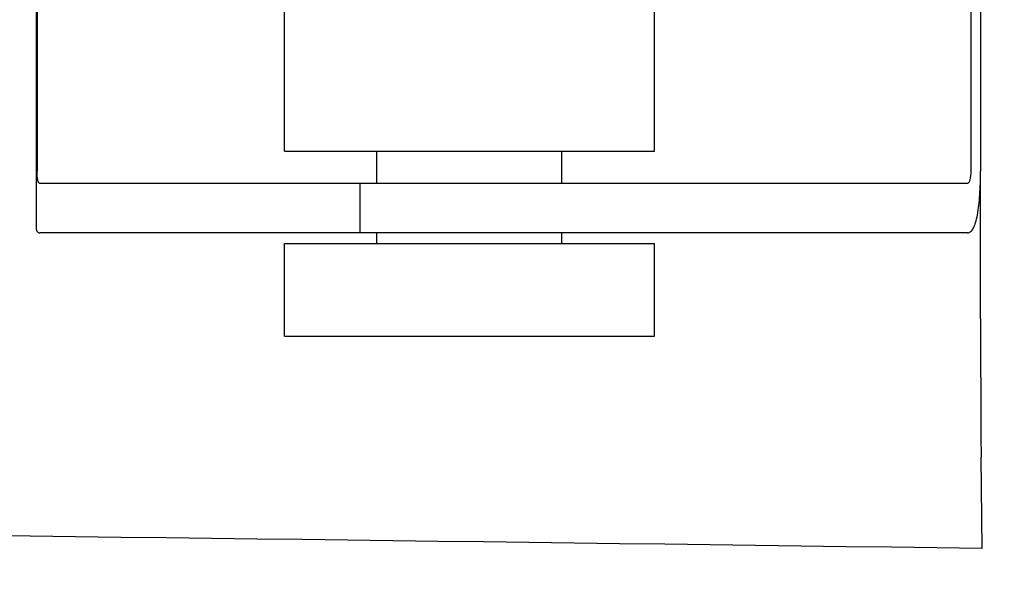
# Model space of a CAD drawing. Units: millimetres. Extents: x 8315 to 12714, y 207 to 6293.
# Drawn here: x 9158 to 9190, y 4880 to 4898 of the extents above; entities that cross this region are included whole.
import ezdxf

# ---------------------------------------------------------------- set-up
doc = ezdxf.new("R2010")
doc.units = ezdxf.units.MM
doc.styles.add('ARIAL', font='arial.ttf')
doc.dimstyles.new('Diseño_PlanosFabricacion', dxfattribs={"dimtxt": 40, "dimasz": 45, "dimexe": 10, "dimexo": 10, "dimgap": 10, "dimtad": 1, "dimtih": 1, "dimtoh": 1, "dimdec": 0, "dimzin": 1, "dimdsep": 46, "dimtxsty": 'ARIAL', "dimcen": 15, "dimadec": 0, "dimazin": 0, "dimtp": 0.05, "dimtm": 0.05, "dimtfac": 1, "dimtdec": 0, "dimtofl": 0, "dimtmove": 0, "dimatfit": 3, "dimfxl": 0, "dimtolj": 1, "dimarcsym": 0})

# ---------------------------------------------------------------- blocks, each defined once
blk = doc.blocks.new('*D9')
at = {"color": 0, "lineweight": -2}
for p, q in [((9163.365, 5385.66), (8799.824, 5385.66)), ((8809.824, 5340.66), (8809.824, 4863.558)), ((8809.824, 4325.61), (8809.824, 4802.712)), ((9259.715, 4280.61), (8799.824, 4280.61))]:
    blk.add_line(p, q, dxfattribs=at)
at = {"color": 0}
for points in [[(8802.324, 5340.66), (8817.324, 5340.66), (8809.824, 5385.66)], [(8802.324, 4325.61), (8817.324, 4325.61), (8809.824, 4280.61)]]:
    blk.add_solid(points, dxfattribs=at)
at = {"layer": 'Defpoints', "color": 0}
for p in [(8809.824, 5385.66), (9173.365, 5385.66), (9269.715, 4280.61)]:
    blk.add_point(p, dxfattribs=at)
at = {"color": 0, "insert": (8809.824, 4833.135), "char_height": 40, "attachment_point": 5, "style": 'ARIAL'}
blk.add_mtext('\\A1;1105 mm', dxfattribs=at)

msp = doc.modelspace()

# ---------------------------------------------------------------- linework, layer by layer
at = {"linetype": 'Continuous'}
for p, q in [((9158.476, 4900.31), (9158.476, 4891.438)), ((9158.512, 4900.31), (9158.512, 4893.21)), ((9166.528, 4893.86), (9166.528, 4900.371)), ((9178.528, 4893.86), (9178.528, 4900.31)), ((9189.099, 4900.227), (9189.099, 4893.21)), ((9188.782, 4899.726), (9188.782, 4893.21)), ((9166.528, 4893.86), (9178.528, 4893.86)), ((9169.528, 4892.81), (9169.528, 4893.86)), ((9175.528, 4892.81), (9175.528, 4893.86)), ((9189.101, 4888.422), (9189.101, 4893.21)), ((9188.679, 4892.81), (9158.598, 4892.81)), ((9168.975, 4892.81), (9168.975, 4891.21)), ((9161.758, 4891.21), (9158.598, 4891.21)), ((9172.128, 4891.21), (9161.758, 4891.21)), ((9169.528, 4890.86), (9169.528, 4891.21)), ((9188.679, 4891.21), (9172.128, 4891.21)), ((9175.528, 4890.86), (9175.528, 4891.21)), ((9166.528, 4887.86), (9166.528, 4890.86)), ((9166.528, 4890.86), (9178.528, 4890.86)), ((9178.528, 4887.86), (9178.528, 4890.86)), ((9166.528, 4887.86), (9178.528, 4887.86)), ((9189.152, 4880.963), (9189.117, 4883.928))]:
    msp.add_line(p, q, dxfattribs=at)
msp.add_arc((8888.242, -17186.658), 22069.672, 89.2187726, 89.4630002, dxfattribs=at)
for points, knots in [([(9158.598, 4892.81), (9158.583, 4892.81), (9158.547, 4892.847), (9158.519, 4892.984), (9158.512, 4893.112), (9158.512, 4893.21)], [0, 0, 0, 0, 0.107378, 0.308313, 1, 1, 1, 1]), ([(9188.679, 4891.21), (9188.714, 4891.21), (9188.796, 4891.246), (9188.88, 4891.372), (9188.95, 4891.556), (9189.031, 4891.916), (9189.086, 4892.476), (9189.099, 4892.952), (9189.099, 4893.21)], [0, 0, 0, 0, 0.04965, 0.116004, 0.208272, 0.327715, 0.636022, 1, 1, 1, 1]), ([(9188.782, 4893.21), (9188.782, 4893.114), (9188.77, 4892.985), (9188.733, 4892.852), (9188.695, 4892.81), (9188.679, 4892.81)], [0, 0, 0, 0, 0.669928, 0.883857, 1, 1, 1, 1]), ([(9158.476, 4891.429), (9158.476, 4891.396), (9158.478, 4891.339), (9158.497, 4891.265), (9158.54, 4891.217), (9158.579, 4891.21), (9158.598, 4891.21)], [0, 0, 0, 0, 0.348978, 0.603826, 0.799688, 1, 1, 1, 1]), ([(9189.101, 4888.422), (9189.101, 4887.539), (9189.104, 4886.041), (9189.11, 4884.543), (9189.117, 4883.928)], [0, 0, 0, 0, 0.589583, 1, 1, 1, 1])]:
    msp.add_open_spline(points, degree=3, knots=knots, dxfattribs=at)

# ---------------------------------------------------------------- dimensions: what is measured, and where the dimension line sits
at = {"color": 7}
dim = msp.add_linear_dim(base=(8809.824, 5385.66), p1=(9269.715, 4280.61), p2=(9173.365, 5385.66), angle=90, dimstyle='Diseño_PlanosFabricacion', override={"dimpost": ' mm'}, dxfattribs=at)
dim.commit()
dim.dimension.update_dxf_attribs({"geometry": '*D9', "text_midpoint": (8809.824, 4833.135)})

doc.saveas('drawing.dxf')
